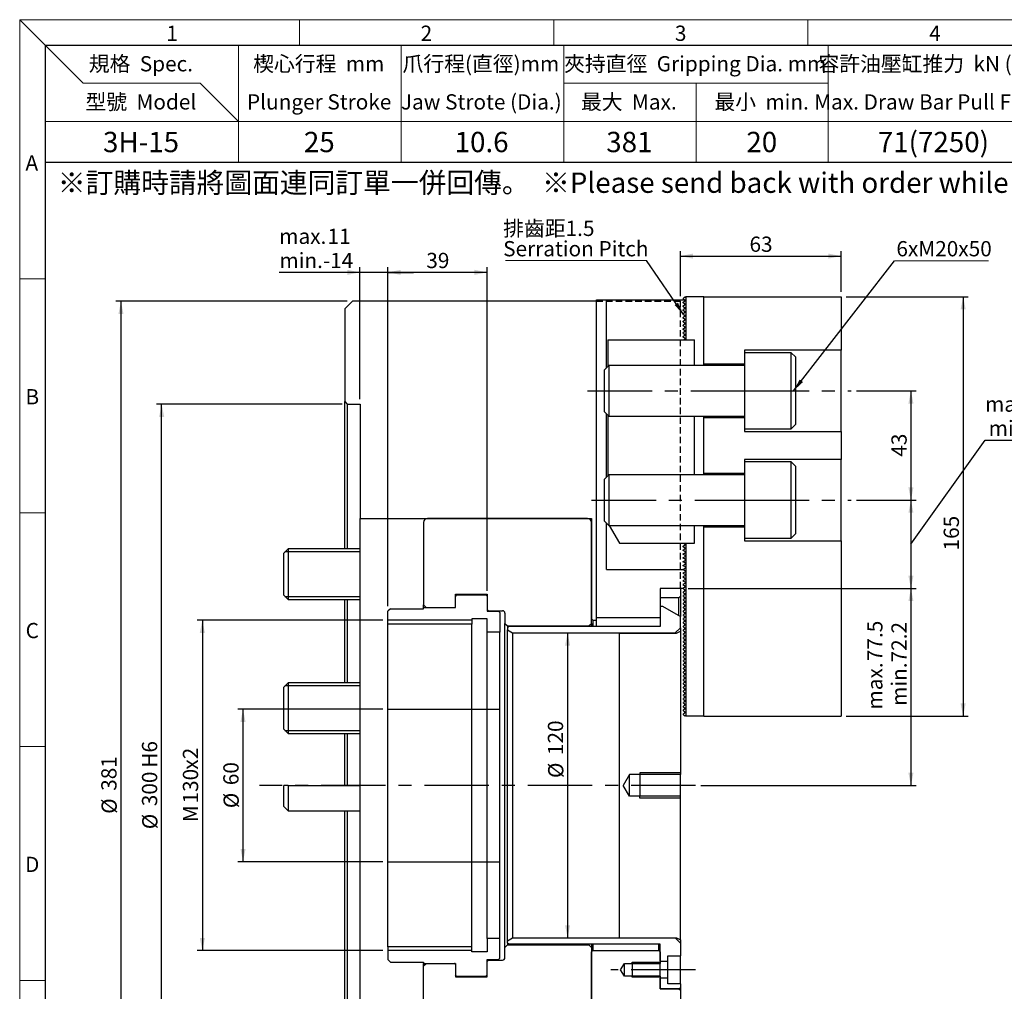
# Model space of a CAD drawing. Units: millimetres. Extents: x 8 to 830, y 10 to 584.
# Drawn here: x 10 to 397, y 202 to 584 of the extents above; entities that cross this region are included whole.
import ezdxf

# ---------------------------------------------------------------- set-up
doc = ezdxf.new("R2010")
doc.units = ezdxf.units.MM
doc.header["$LTSCALE"] = 2
doc.linetypes.add('CENTERX2', pattern=[20.32, 12.7, -2.54, 2.54, -2.54])
doc.linetypes.add('HIDDEN', pattern=[1.905, 1.27, -0.635])
for name, color, linetype in [('AM_5', 1, 'Continuous'), ('CENTER', 4, 'CENTERX2'), ('HIDDEN', 3, 'HIDDEN')]:
    doc.layers.add(name, color=color, linetype=linetype)
doc.layers.add('DRAW', color=7, linetype='Continuous', lineweight=25)
doc.styles.add('SLDTEXTSTYLE0', font='GOTHIC.TTF', dxfattribs={"width": 0.913})
doc.styles.add('SLDTEXTSTYLE1', font='GOTHIC.TTF', dxfattribs={"width": 0.913, "bigfont": 'bigfont'})
doc.styles.add('SLDTEXTSTYLE10', font='GOTHIC.TTF', dxfattribs={"width": 0.833868})
doc.styles.add('SLDTEXTSTYLE11', font='GOTHIC.TTF', dxfattribs={"width": 0.832768, "bigfont": 'bigfont'})
doc.styles.add('SLDTEXTSTYLE12', font='GOTHIC.TTF', dxfattribs={"width": 0.804105, "bigfont": 'bigfont'})
doc.styles.add('SLDTEXTSTYLE8', font='GOTHIC.TTF', dxfattribs={"width": 0.743274})
doc.styles.add('SLDTEXTSTYLE9', font='GOTHIC.TTF', dxfattribs={"width": 0.825422, "bigfont": 'bigfont'})
doc.styles.get("Standard").update_dxf_attribs({"font": 'GOTHIC.TTF'})
doc.dimstyles.new('SLDDIMSTYLE1', dxfattribs={"dimtxt": 6, "dimasz": 5, "dimexe": 0, "dimexo": 0.0625, "dimgap": 1.5, "dimtad": 1, "dimdec": 3, "dimrnd": 1e-09, "dimzin": 12, "dimdsep": 46, "dimtxsty": 'SLDTEXTSTYLE0', "dimsah": 1, "dimcen": 0.09, "dimadec": 0, "dimazin": 3, "dimtfac": 1, "dimtdec": 3, "dimtofl": 0, "dimtmove": 0, "dimatfit": 3, "dimfxl": 1, "dimfrac": 2, "dimtolj": 1, "dimtzin": 12, "dimarcsym": 0})
doc.dimstyles.new('SLDDIMSTYLE2', dxfattribs={"dimtxt": 6, "dimasz": 5, "dimexe": 0, "dimexo": 0.0625, "dimgap": 1.5, "dimtad": 1, "dimdec": 0, "dimrnd": 1e-09, "dimzin": 12, "dimdsep": 46, "dimtxsty": 'SLDTEXTSTYLE0', "dimsah": 1, "dimcen": 0.09, "dimadec": 0, "dimazin": 3, "dimtfac": 1, "dimtdec": 0, "dimtofl": 0, "dimtmove": 0, "dimatfit": 3, "dimfxl": 1, "dimfrac": 2, "dimtolj": 1, "dimtzin": 12, "dimarcsym": 0})
doc.dimstyles.new('SLDDIMSTYLE3', dxfattribs={"dimtxt": 6, "dimasz": 5, "dimexe": 0, "dimexo": 0.0625, "dimgap": 1.5, "dimtad": 1, "dimdec": 3, "dimrnd": 1e-09, "dimzin": 12, "dimdsep": 46, "dimtxsty": 'SLDTEXTSTYLE0', "dimsah": 1, "dimcen": 0.09, "dimadec": 0, "dimazin": 3, "dimtfac": 1, "dimtdec": 3, "dimtmove": 0, "dimatfit": 0, "dimfxl": 1, "dimfrac": 2, "dimtolj": 1, "dimtzin": 12, "dimarcsym": 0})
doc.dimstyles.new('SLDDIMSTYLE4', dxfattribs={"dimtxt": 0.18, "dimasz": 5, "dimexe": 0, "dimexo": 0.0625, "dimgap": 0, "dimtad": 0, "dimtih": 1, "dimtoh": 1, "dimdec": 0, "dimrnd": 1e-09, "dimzin": 0, "dimdsep": 46, "dimtxsty": 'Standard', "dimsah": 1, "dimcen": 0.09, "dimadec": 0, "dimazin": 0, "dimtfac": 5, "dimtdec": 0, "dimtofl": 0, "dimtmove": 0, "dimatfit": 3, "dimfxl": 1, "dimfrac": 2, "dimtolj": 1, "dimtzin": 0, "dimarcsym": 0})

# ---------------------------------------------------------------- blocks, each defined once
blk = doc.blocks.new('_D_3')
at = {"layer": 'AM_5', "transparency": 16777216}
for p, q in [((269.83, 475.24), (269.83, 492.99)), ((333.03, 476.99), (333.03, 492.99)), ((269.83, 490.99), (333.03, 490.99))]:
    blk.add_line(p, q, dxfattribs=at)
for points in [[(269.83, 490.99), (274.83, 489.99), (274.83, 491.99)], [(333.03, 490.99), (328.03, 491.99), (328.03, 489.99)]]:
    blk.add_solid(points, dxfattribs=at)
at = {"layer": 'AM_5', "transparency": 16777216, "insert": (297, 498.66), "char_height": 6, "attachment_point": 1, "style": 'SLDTEXTSTYLE0'}
blk.add_mtext('63', dxfattribs=at)
blk = doc.blocks.new('_D_4')
at = {"layer": 'AM_5', "transparency": 16777216}
for p, q in [((138.83, 473.24), (47.83, 473.24)), ((49.83, 473.24), (49.83, 92.24)), ((138.83, 92.24), (47.83, 92.24))]:
    blk.add_line(p, q, dxfattribs=at)
for points in [[(49.83, 473.24), (48.83, 468.24), (50.83, 468.24)], [(49.83, 92.24), (50.83, 97.24), (48.83, 97.24)]]:
    blk.add_solid(points, dxfattribs=at)
at = {"layer": 'AM_5', "transparency": 16777216, "char_height": 6, "attachment_point": 1, "rotation": 90, "style": 'SLDTEXTSTYLE0'}
for s, insert in [('381', (42.08, 280.62)), ('%%c', (42.17, 271.57))]:
    blk.add_mtext(s, dxfattribs=dict(at, insert=insert))
blk = doc.blocks.new('_D_5')
at = {"layer": 'AM_5', "transparency": 16777216}
for p, q in [((136.83, 432.74), (63.83, 432.74)), ((65.83, 132.74), (65.83, 432.74)), ((136.83, 132.74), (63.83, 132.74))]:
    blk.add_line(p, q, dxfattribs=at)
for points in [[(65.83, 432.74), (64.83, 427.74), (66.83, 427.74)], [(65.83, 132.74), (66.83, 137.74), (64.83, 137.74)]]:
    blk.add_solid(points, dxfattribs=at)
at = {"layer": 'AM_5', "transparency": 16777216, "char_height": 6, "attachment_point": 1, "rotation": 90, "style": 'SLDTEXTSTYLE0'}
for s, insert in [(' H6', (58.08, 287.86)), ('300', (58.08, 274.56)), ('%%c', (58.17, 265.51))]:
    blk.add_mtext(s, dxfattribs=dict(at, insert=insert))
blk = doc.blocks.new('_D_8')
at = {"layer": 'AM_5', "transparency": 16777216}
for p, q in [((152.83, 312.74), (95.83, 312.74)), ((97.83, 252.74), (97.83, 312.74)), ((152.83, 252.74), (95.83, 252.74))]:
    blk.add_line(p, q, dxfattribs=at)
for points in [[(97.83, 312.74), (96.83, 307.74), (98.83, 307.74)], [(97.83, 252.74), (98.83, 257.74), (96.83, 257.74)]]:
    blk.add_solid(points, dxfattribs=at)
at = {"layer": 'AM_5', "transparency": 16777216, "char_height": 6, "attachment_point": 1, "rotation": 90, "style": 'SLDTEXTSTYLE0'}
for s, insert in [('60', (90.08, 282.83)), ('%%c', (90.17, 273.79))]:
    blk.add_mtext(s, dxfattribs=dict(at, insert=insert))
blk = doc.blocks.new('_D_9')
at = {"layer": 'AM_5', "transparency": 16777216}
for p, q in [((152.83, 347.74), (79.83, 347.74)), ((81.83, 347.74), (81.83, 217.74)), ((152.83, 217.74), (79.83, 217.74))]:
    blk.add_line(p, q, dxfattribs=at)
for points in [[(81.83, 347.74), (80.83, 342.74), (82.83, 342.74)], [(81.83, 217.74), (82.83, 222.74), (80.83, 222.74)]]:
    blk.add_solid(points, dxfattribs=at)
at = {"layer": 'AM_5', "transparency": 16777216, "char_height": 6, "attachment_point": 1, "rotation": 90, "style": 'SLDTEXTSTYLE0'}
for s, insert in [('x2', (74.17, 288.93)), ('130', (74.17, 275.63)), ('M', (74.17, 268.28))]:
    blk.add_mtext(s, dxfattribs=dict(at, insert=insert))
blk = doc.blocks.new('_D_10')
at = {"layer": 'AM_5', "transparency": 16777216}
blk.add_line((225.47, 342.74), (225.47, 222.74), dxfattribs=at)
for points in [[(225.47, 342.74), (224.47, 337.74), (226.47, 337.74)], [(225.47, 222.74), (226.47, 227.74), (224.47, 227.74)]]:
    blk.add_solid(points, dxfattribs=at)
at = {"layer": 'AM_5', "transparency": 16777216, "char_height": 6, "attachment_point": 1, "rotation": 90, "style": 'SLDTEXTSTYLE0'}
for s, insert in [('120', (217.71, 294.68)), ('%%c', (217.8, 285.64))]:
    blk.add_mtext(s, dxfattribs=dict(at, insert=insert))
blk = doc.blocks.new('_D_12')
at = {"layer": 'AM_5', "transparency": 16777216}
for p, q in [((154.83, 353.24), (154.83, 486.6)), ((193.83, 484.6), (154.83, 484.6)), ((193.83, 359.24), (193.83, 486.6))]:
    blk.add_line(p, q, dxfattribs=at)
for points in [[(154.83, 484.6), (159.83, 483.6), (159.83, 485.6)], [(193.83, 484.6), (188.83, 485.6), (188.83, 483.6)]]:
    blk.add_solid(points, dxfattribs=at)
at = {"layer": 'AM_5', "transparency": 16777216, "insert": (169.9, 492.27), "char_height": 6, "attachment_point": 1, "style": 'SLDTEXTSTYLE0'}
blk.add_mtext('39', dxfattribs=at)
blk = doc.blocks.new('_D_13')
at = {"layer": 'AM_5', "transparency": 16777216}
for p, q in [((143.83, 484.6), (112.05, 484.6)), ((143.83, 434.74), (143.83, 486.6)), ((154.83, 484.6), (143.83, 484.6)), ((154.83, 353.24), (154.83, 486.6)), ((154.83, 484.6), (164.83, 484.6))]:
    blk.add_line(p, q, dxfattribs=at)
for points in [[(143.83, 484.6), (138.83, 485.6), (138.83, 483.6)], [(154.83, 484.6), (159.83, 483.6), (159.83, 485.6)]]:
    blk.add_solid(points, dxfattribs=at)
at = {"layer": 'AM_5', "transparency": 16777216, "char_height": 6, "attachment_point": 1, "style": 'SLDTEXTSTYLE0'}
for s, insert in [('max.', (112.05, 501.79)), ('11', (131.08, 501.79)), ('min.-14', (112.14, 492.27))]:
    blk.add_mtext(s, dxfattribs=dict(at, insert=insert))
blk = doc.blocks.new('_D_14')
at = {"layer": 'AM_5', "transparency": 16777216}
for p, q in [((339.03, 437.99), (362.49, 437.99)), ((360.49, 437.99), (360.49, 394.99)), ((339.03, 394.99), (362.49, 394.99))]:
    blk.add_line(p, q, dxfattribs=at)
for points in [[(360.49, 437.99), (359.49, 432.99), (361.49, 432.99)], [(360.49, 394.99), (361.49, 399.99), (359.49, 399.99)]]:
    blk.add_solid(points, dxfattribs=at)
at = {"layer": 'AM_5', "transparency": 16777216, "insert": (352.82, 412.06), "char_height": 6, "attachment_point": 1, "rotation": 90, "style": 'SLDTEXTSTYLE0'}
blk.add_mtext('43', dxfattribs=at)
blk = doc.blocks.new('_D_15')
at = {"layer": 'AM_5', "transparency": 16777216}
for p, q in [((360.49, 377.62), (389.64, 418.58)), ((389.64, 418.58), (428.61, 418.58)), ((339.03, 394.99), (362.49, 394.99)), ((360.49, 394.99), (360.49, 360.24)), ((272.83, 360.24), (362.49, 360.24))]:
    blk.add_line(p, q, dxfattribs=at)
for points in [[(360.49, 394.99), (359.49, 389.99), (361.49, 389.99)], [(360.49, 360.24), (361.49, 365.24), (359.49, 365.24)]]:
    blk.add_solid(points, dxfattribs=at)
at = {"layer": 'AM_5', "transparency": 16777216, "char_height": 6, "attachment_point": 1, "style": 'SLDTEXTSTYLE0'}
for s, insert in [('max.49.75', (389.64, 435.77)), ('min.19.75', (391.06, 426.25))]:
    blk.add_mtext(s, dxfattribs=dict(at, insert=insert))
blk = doc.blocks.new('_D_16')
at = {"layer": 'AM_5', "transparency": 16777216}
for p, q in [((272.83, 360.24), (362.49, 360.24)), ((360.49, 360.24), (360.49, 282.74)), ((277.83, 282.74), (362.49, 282.74))]:
    blk.add_line(p, q, dxfattribs=at)
for points in [[(360.49, 360.24), (359.49, 355.24), (361.49, 355.24)], [(360.49, 282.74), (361.49, 287.74), (359.49, 287.74)]]:
    blk.add_solid(points, dxfattribs=at)
at = {"layer": 'AM_5', "transparency": 16777216, "char_height": 6, "attachment_point": 1, "rotation": 90, "style": 'SLDTEXTSTYLE0'}
for s, insert in [('77.5', (343.3, 331.64)), ('min.72.2', (352.82, 314.03)), ('max.', (343.3, 312.61))]:
    blk.add_mtext(s, dxfattribs=dict(at, insert=insert))
blk = doc.blocks.new('_D_17')
at = {"layer": 'AM_5', "transparency": 16777216}
for p, q in [((335.03, 474.99), (383.03, 474.99)), ((381.03, 474.99), (381.03, 309.99)), ((335.03, 309.99), (383.03, 309.99))]:
    blk.add_line(p, q, dxfattribs=at)
for points in [[(381.03, 474.99), (380.03, 469.99), (382.03, 469.99)], [(381.03, 309.99), (382.03, 314.99), (380.03, 314.99)]]:
    blk.add_solid(points, dxfattribs=at)
at = {"layer": 'AM_5', "transparency": 16777216, "insert": (373.37, 375.19), "char_height": 6, "attachment_point": 1, "rotation": 90, "style": 'SLDTEXTSTYLE0'}
blk.add_mtext('165', dxfattribs=at)
blk = doc.blocks.new('SW_NOTE_3')
at = {"color": 0, "linetype": 'Continuous', "lineweight": 0}
blk.add_line((36.93, 0), (0, 0), dxfattribs=at)
at = {"color": 0, "linetype": 'Continuous', "lineweight": 0, "insert": (0.75, 7.71), "char_height": 6, "attachment_point": 1, "style": 'SLDTEXTSTYLE0'}
blk.add_mtext('6xM20x50', dxfattribs=at)
blk = doc.blocks.new('SW_NOTE_4')
at = {"color": 0, "linetype": 'Continuous', "lineweight": 0}
blk.add_line((-55.47, 0), (0, 0), dxfattribs=at)
at = {"color": 0, "linetype": 'Continuous', "lineweight": 0, "char_height": 6, "attachment_point": 1}
for s, insert, style in [('排齒距1.5', (-56.34, 15.68), 'SLDTEXTSTYLE1'), ('Serration Pitch', (-56.34, 7.68), 'SLDTEXTSTYLE0')]:
    blk.add_mtext(s, dxfattribs=dict(at, insert=insert, style=style))

msp = doc.modelspace()

# ---------------------------------------------------------------- linework, layer by layer
at = {"color": 7, "linetype": 'Continuous', "lineweight": 18}
for p, q in [((10, 584), (10, 22)), ((10, 584), (830, 584)), ((10, 584), (20, 574)), ((120, 584), (120, 574)), ((220, 584), (220, 574)), ((320, 584), (320, 574)), ((20, 574), (20, 528)), ((20, 574), (35, 559)), ((96, 574), (96, 528)), ((160, 574), (160, 528)), ((224, 574), (224, 528)), ((328, 574), (328, 528)), ((35, 559), (81, 559)), ((81, 559), (96, 544)), ((224, 559), (328, 559)), ((276, 559), (276, 528)), ((20, 544), (666, 544)), ((20, 482), (10, 482)), ((20, 390), (10, 390)), ((20, 298), (10, 298)), ((10, 206), (20, 206))]:
    msp.add_line(p, q, dxfattribs=at)
at = {"color": 7, "linetype": 'Continuous', "lineweight": 25}
for p, q in [((20, 574), (820, 574)), ((20, 574), (20, 22)), ((20, 528), (666, 528)), ((154.8327, 312.743), (198.8327, 312.743)), ((154.8327, 252.743), (198.8327, 252.743))]:
    msp.add_line(p, q, dxfattribs=at)
at = {"layer": 'CENTER'}
for p, q in [((233.2938, 437.993), (295.0337, 437.993)), ((295.0337, 437.993), (337.0337, 437.993)), ((234.8604, 394.993), (295.0337, 394.993)), ((295.0337, 394.993), (337.0337, 394.993)), ((275.8327, 282.743), (104.3214, 282.743)), ((143.8327, 282.743), (137.2428, 282.743)), ((275.8327, 210.243), (242.447, 210.243))]:
    msp.add_line(p, q, dxfattribs=at)
at = {"layer": 'DRAW'}
for p, q in [((140.8327, 473.243), (137.8327, 470.243)), ((236.8327, 473.243), (140.8327, 473.243)), ((236.8327, 348.743), (236.8327, 473.743)), ((236.8327, 473.743), (240.8327, 473.743)), ((236.8327, 347.743), (236.8327, 473.243)), ((240.8327, 447.092), (240.8327, 473.743)), ((240.8327, 473.743), (271.5997, 473.743)), ((270.8327, 472.743), (271.0337, 472.859)), ((271.0337, 472.6269), (270.8327, 472.743)), ((271.7356, 474.8214), (271.0337, 474.4162)), ((271.0337, 474.0698), (271.0337, 474.4162)), ((271.0337, 474.0698), (271.7356, 473.6645)), ((271.7356, 473.3214), (271.0337, 472.9162)), ((271.0337, 472.5698), (271.0337, 472.9162)), ((271.0337, 472.5698), (271.7356, 472.1645)), ((271.8327, 473.4654), (271.8327, 473.5205)), ((272.0337, 474.993), (271.8347, 474.993)), ((272.0337, 457.993), (272.0337, 474.993)), ((279.0337, 474.993), (272.0337, 474.993)), ((279.0337, 448.493), (279.0337, 474.993)), ((279.0337, 474.993), (333.0337, 474.993)), ((333.0337, 474.993), (333.0337, 453.993)), ((137.8327, 470.243), (137.8327, 433.743)), ((270.8327, 471.243), (271.0337, 471.359)), ((271.0337, 471.127), (270.8327, 471.243)), ((270.8327, 469.743), (271.0337, 469.859)), ((271.0337, 469.6269), (270.8327, 469.743)), ((271.7356, 471.8214), (271.0337, 471.4162)), ((271.0337, 471.0698), (271.0337, 471.4162)), ((271.0337, 471.0698), (271.7356, 470.6645)), ((271.7356, 470.3214), (271.0337, 469.9162)), ((271.0337, 469.5698), (271.0337, 469.9162)), ((271.0337, 469.5698), (271.7356, 469.1645)), ((271.7356, 468.8214), (271.0337, 468.4162)), ((271.8327, 471.9654), (271.8327, 472.0205)), ((271.8327, 470.4654), (271.8327, 470.5205)), ((271.8327, 468.9654), (271.8327, 469.0205)), ((270.8327, 468.243), (271.0337, 468.359)), ((271.0337, 468.1269), (270.8327, 468.243)), ((270.8327, 466.743), (271.0337, 466.859)), ((271.0337, 466.6269), (270.8327, 466.743)), ((270.8327, 465.243), (271.0337, 465.359)), ((271.0337, 465.1269), (270.8327, 465.243)), ((271.0337, 468.0698), (271.0337, 468.4162)), ((271.0337, 468.0698), (271.7356, 467.6645)), ((271.7356, 467.3214), (271.0337, 466.9162)), ((271.0337, 466.5698), (271.0337, 466.9162)), ((271.0337, 466.5698), (271.7356, 466.1645)), ((271.7356, 465.8214), (271.0337, 465.4162)), ((271.0337, 465.0698), (271.0337, 465.4162)), ((271.0337, 465.0698), (271.7356, 464.6645)), ((271.8327, 467.4654), (271.8327, 467.5205)), ((271.8327, 465.9654), (271.8327, 466.0205)), ((270.8327, 463.743), (271.0337, 463.859)), ((271.0337, 463.6269), (270.8327, 463.743)), ((270.8327, 462.243), (271.0337, 462.359)), ((271.0337, 462.1269), (270.8327, 462.243)), ((270.8327, 460.743), (271.0337, 460.859)), ((271.7356, 464.3214), (271.0337, 463.9162)), ((271.0337, 463.5698), (271.0337, 463.9162)), ((271.0337, 463.5698), (271.7356, 463.1645)), ((271.7356, 462.8214), (271.0337, 462.4162)), ((271.0337, 462.0698), (271.0337, 462.4162)), ((271.0337, 462.0698), (271.7356, 461.6645)), ((271.7356, 461.3214), (271.0337, 460.9162)), ((271.0337, 460.5698), (271.0337, 460.9162)), ((271.8327, 464.4654), (271.8327, 464.5205)), ((271.8327, 462.9654), (271.8327, 463.0205)), ((271.8327, 461.4654), (271.8327, 461.5205)), ((241.3327, 457.993), (241.3327, 447.592)), ((241.3327, 457.993), (275.3327, 457.993)), ((271.0337, 460.6269), (270.8327, 460.743)), ((270.8327, 459.243), (271.0337, 459.359)), ((271.0337, 459.1269), (270.8327, 459.243)), ((271.0337, 460.5698), (271.7356, 460.1645)), ((271.7356, 459.8214), (271.0337, 459.4162)), ((271.0337, 459.0698), (271.0337, 459.4162)), ((271.0337, 459.0698), (271.7356, 458.6645)), ((271.7356, 458.3214), (271.1667, 457.993)), ((271.8327, 459.9654), (271.8327, 460.0205)), ((271.8327, 458.4654), (271.8327, 458.5205)), ((275.3327, 447.993), (275.3327, 457.993)), ((333.0337, 453.993), (295.0337, 453.993)), ((295.0337, 453.993), (295.0337, 452.993)), ((333.0337, 421.993), (333.0337, 453.993)), ((313.3337, 452.993), (295.0337, 452.993)), ((295.0337, 452.993), (295.0337, 437.993)), ((315.0337, 451.293), (313.3337, 452.993)), ((313.3337, 422.993), (313.3337, 452.993)), ((315.0337, 451.293), (315.0337, 424.693)), ((241.7337, 447.993), (240.0337, 446.293)), ((240.0337, 437.993), (240.0337, 446.293)), ((275.3327, 447.993), (241.3327, 447.993)), ((295.0337, 447.993), (241.7337, 447.993)), ((241.7337, 447.993), (241.7337, 437.993)), ((275.3327, 447.993), (241.7337, 447.993)), ((241.7337, 447.993), (241.7337, 447.8912)), ((295.0337, 448.493), (279.0337, 448.493)), ((279.0337, 447.993), (279.0337, 448.493)), ((240.0337, 429.693), (240.0337, 437.993)), ((241.7337, 437.993), (241.7337, 427.993)), ((295.0337, 437.993), (295.0337, 422.993)), ((137.8327, 433.743), (138.8327, 432.743)), ((137.8327, 375.828), (137.8327, 433.743)), ((138.8327, 432.743), (138.8327, 375.828)), ((138.8327, 432.743), (143.8327, 432.743)), ((143.8327, 432.743), (143.8327, 387.743)), ((240.0337, 429.693), (241.7337, 427.993)), ((240.8327, 404.092), (240.8327, 428.8939)), ((241.3327, 428.3939), (241.3327, 404.592)), ((241.3327, 427.993), (275.3327, 427.993)), ((241.7337, 427.993), (295.0337, 427.993)), ((241.7337, 427.993), (275.3327, 427.993)), ((275.3327, 404.993), (275.3327, 427.993)), ((279.0337, 427.493), (279.0337, 427.993)), ((279.0337, 405.493), (279.0337, 427.493)), ((279.0337, 427.493), (295.0337, 427.493)), ((295.0337, 422.993), (313.3337, 422.993)), ((295.0337, 422.993), (295.0337, 421.993)), ((313.3337, 422.993), (315.0337, 424.693)), ((295.0337, 421.993), (333.0337, 421.993)), ((333.0337, 421.993), (333.0337, 410.993)), ((333.0337, 410.993), (295.0337, 410.993)), ((295.0337, 410.993), (295.0337, 409.993)), ((333.0337, 378.993), (333.0337, 410.993)), ((313.3337, 409.993), (295.0337, 409.993)), ((295.0337, 409.993), (295.0337, 394.993)), ((315.0337, 408.293), (313.3337, 409.993)), ((313.3337, 379.993), (313.3337, 409.993)), ((315.0337, 408.293), (315.0337, 381.693)), ((241.7337, 404.993), (240.0337, 403.293)), ((240.0337, 394.993), (240.0337, 403.293)), ((275.3327, 404.993), (241.3327, 404.993)), ((295.0337, 404.993), (241.7337, 404.993)), ((241.7337, 404.993), (241.7337, 394.993)), ((275.3327, 404.993), (241.7337, 404.993)), ((241.7337, 404.993), (241.7337, 404.8912)), ((295.0337, 405.493), (279.0337, 405.493)), ((279.0337, 404.993), (279.0337, 405.493)), ((240.0337, 386.693), (240.0337, 394.993)), ((241.7337, 394.993), (241.7337, 384.993)), ((295.0337, 394.993), (295.0337, 379.993)), ((143.8327, 387.743), (234.8327, 387.743)), ((143.8327, 177.743), (143.8327, 387.743)), ((233.3327, 387.743), (170.3327, 387.743)), ((234.8327, 387.743), (234.8327, 348.243)), ((168.8327, 386.243), (168.8327, 353.743)), ((234.8327, 346.493), (234.8327, 386.243)), ((240.0337, 386.693), (241.7337, 384.993)), ((240.8327, 367.743), (240.8327, 385.8939)), ((241.7337, 384.993), (295.0337, 384.993)), ((241.7337, 384.993), (275.3327, 384.993)), ((241.7913, 384.993), (245.8327, 377.993)), ((241.7913, 384.993), (275.3327, 384.993)), ((275.3327, 377.993), (275.3327, 384.993)), ((279.0337, 384.493), (279.0337, 384.993)), ((279.0337, 384.493), (295.0337, 384.493)), ((279.0337, 309.993), (279.0337, 384.493)), ((295.0337, 379.993), (313.3337, 379.993)), ((295.0337, 379.993), (295.0337, 378.993)), ((313.3337, 379.993), (315.0337, 381.693)), ((115.5327, 375.828), (113.8327, 374.128)), ((143.8327, 375.828), (115.5327, 375.828)), ((115.5327, 375.828), (115.5327, 365.828)), ((245.8327, 377.993), (275.3327, 377.993)), ((270.8327, 376.743), (271.0337, 376.859)), ((271.0337, 376.6269), (270.8327, 376.743)), ((271.7356, 377.3214), (271.0337, 376.9162)), ((271.0337, 376.5698), (271.0337, 376.9162)), ((271.0337, 376.5698), (271.7356, 376.1645)), ((271.1667, 377.993), (271.7356, 377.6645)), ((271.7356, 375.8214), (271.2778, 375.5571)), ((271.8327, 377.3203), (271.8327, 377.6656)), ((271.8327, 375.8203), (271.8327, 376.1656)), ((272.0337, 309.993), (272.0337, 377.993)), ((295.0337, 378.993), (333.0337, 378.993)), ((333.0337, 378.993), (333.0337, 309.993)), ((113.8327, 365.828), (113.8327, 374.128)), ((143.8327, 374.578), (114.2827, 374.578)), ((270.8327, 375.243), (271.2972, 375.5112)), ((271.0337, 375.1269), (271.0337, 375.359)), ((271.0337, 373.6269), (271.0337, 373.859)), ((271.0337, 372.1269), (271.0337, 372.359)), ((271.6763, 374.6987), (271.7356, 374.6645)), ((271.8327, 374.3203), (271.8327, 374.6656)), ((271.8327, 372.8203), (271.8327, 373.1656)), ((271.0337, 370.6269), (271.0337, 370.859)), ((271.0337, 369.1269), (271.0337, 369.359)), ((271.0337, 367.6269), (271.0337, 367.859)), ((271.8327, 371.3203), (271.8327, 371.6656)), ((271.8327, 369.8203), (271.8327, 370.1656)), ((271.8327, 368.3203), (271.8327, 368.6656)), ((113.8327, 357.528), (113.8327, 365.828)), ((115.5327, 365.828), (115.5327, 355.828)), ((240.8327, 367.743), (270.8327, 367.743)), ((270.8327, 367.743), (271.8327, 367.1656)), ((271.8327, 366.8203), (270.8327, 366.243)), ((270.8327, 366.243), (271.8327, 365.6656)), ((271.8327, 365.3203), (270.8327, 364.743)), ((270.8327, 364.743), (271.8327, 364.1656)), ((271.0337, 366.1269), (271.0337, 366.359)), ((271.0337, 364.6269), (271.0337, 364.859)), ((271.8327, 367.1656), (271.8327, 366.8203)), ((271.8327, 365.6656), (271.8327, 365.3203)), ((271.8327, 364.1656), (271.8327, 363.8203)), ((261.8327, 360.243), (261.8327, 348.743)), ((270.8327, 360.243), (261.8327, 360.243)), ((269.8327, 360.243), (269.8327, 357.143)), ((271.8327, 363.8203), (270.8327, 363.243)), ((270.8327, 363.243), (271.8327, 362.6656)), ((271.8327, 362.3203), (270.8327, 361.743)), ((270.8327, 361.743), (271.8327, 361.1656)), ((271.8327, 360.8203), (270.8327, 360.243)), ((271.0337, 363.1269), (271.0337, 363.359)), ((271.0337, 361.6269), (271.0337, 361.859)), ((271.0337, 360.0698), (271.0337, 360.359)), ((271.8327, 362.6656), (271.8327, 362.3203)), ((271.8327, 361.1656), (271.8327, 360.8203)), ((113.8327, 357.528), (115.5327, 355.828)), ((114.2827, 357.078), (143.8327, 357.078)), ((181.3327, 357.993), (193.8327, 357.993)), ((181.3327, 352.743), (181.3327, 357.993)), ((181.8327, 357.743), (181.3327, 357.243)), ((181.3327, 353.143), (181.3327, 357.243)), ((181.8327, 357.743), (193.3327, 357.743)), ((193.8327, 357.243), (193.3327, 357.743)), ((193.8327, 357.993), (193.8327, 351.993)), ((193.8327, 357.243), (193.8327, 351.243)), ((269.2327, 356.4925), (261.8327, 356.4925)), ((269.2327, 349.5479), (269.2327, 356.4925)), ((269.8327, 357.143), (269.8327, 349.2015)), ((271.0337, 360.0698), (271.7356, 359.6645)), ((271.7356, 359.3214), (271.0337, 358.9162)), ((271.0337, 358.5698), (271.0337, 358.9162)), ((271.0337, 358.5698), (271.7356, 358.1645)), ((271.7356, 357.8214), (271.0337, 357.4162)), ((271.0337, 357.0698), (271.0337, 357.4162)), ((271.0337, 357.0698), (271.7356, 356.6645)), ((271.7356, 356.3214), (271.0337, 355.9162)), ((115.5327, 355.828), (143.8327, 355.828)), ((137.8327, 323.1542), (137.8327, 355.828)), ((138.8327, 355.828), (138.8327, 323.1542)), ((168.8327, 353.743), (169.8327, 352.743)), ((168.8327, 352.743), (168.8327, 353.743)), ((168.8327, 352.743), (180.9327, 352.743)), ((168.8327, 352.243), (168.8327, 352.743)), ((169.8327, 352.743), (181.3327, 352.743)), ((261.8327, 353.243), (261.8327, 345.243)), ((261.8327, 353.243), (262.8327, 353.243)), ((262.8327, 353.243), (269.8327, 349.2015)), ((271.0337, 355.5698), (271.0337, 355.9162)), ((271.0337, 355.5698), (271.7356, 355.1645)), ((271.7356, 354.8214), (271.0337, 354.4162)), ((271.0337, 354.0698), (271.0337, 354.4162)), ((271.0337, 354.0698), (271.7356, 353.6645)), ((271.7356, 353.3214), (271.0337, 352.9162)), ((271.0337, 352.5698), (271.0337, 352.9162)), ((271.0337, 352.5698), (271.7356, 352.1645)), ((155.8327, 352.243), (154.8327, 351.243)), ((154.8327, 346.243), (154.8327, 351.243)), ((155.8327, 352.243), (168.8327, 352.243)), ((193.8327, 351.993), (194.3327, 351.493)), ((193.8327, 351.243), (198.3327, 351.243)), ((194.3327, 351.493), (194.3327, 351.243)), ((194.3327, 351.493), (199.8327, 351.493)), ((198.8327, 350.743), (198.3327, 351.243)), ((198.8327, 350.743), (198.8327, 342.993)), ((200.8327, 350.493), (200.8327, 346.493)), ((236.8327, 348.743), (261.8327, 348.743)), ((269.8327, 344.743), (269.8327, 349.2015)), ((271.7356, 351.8214), (271.0337, 351.4162)), ((271.0337, 351.0698), (271.0337, 351.4162)), ((271.0337, 351.0698), (271.7356, 350.6645)), ((271.7356, 350.3214), (271.0337, 349.9162)), ((271.0337, 349.5698), (271.0337, 349.9162)), ((271.0337, 349.5698), (271.7356, 349.1645)), ((271.7356, 348.8214), (271.0337, 348.4162)), ((187.8327, 347.743), (154.8327, 347.743)), ((187.8327, 346.243), (154.8327, 346.243)), ((154.8327, 219.243), (154.8327, 346.243)), ((193.8327, 348.243), (187.8327, 348.243)), ((187.8327, 348.243), (187.8327, 346.243)), ((187.8327, 219.243), (187.8327, 346.243)), ((193.8327, 342.993), (193.8327, 348.243)), ((200.8327, 346.493), (201.8327, 345.493)), ((200.8327, 218.993), (200.8327, 346.493)), ((201.8327, 345.493), (233.8327, 345.493)), ((201.8327, 345.493), (201.8327, 344.743)), ((202.3327, 345.243), (201.8327, 344.743)), ((201.8327, 344.743), (201.8327, 343.8977)), ((261.8327, 345.243), (202.3327, 345.243)), ((233.8327, 345.493), (234.8327, 346.493)), ((233.8327, 345.243), (233.8327, 345.493)), ((234.8327, 348.243), (235.3327, 347.743)), ((234.8327, 346.493), (234.8327, 345.243)), ((235.3327, 347.743), (235.3327, 345.243)), ((235.3327, 347.743), (236.8327, 347.743)), ((236.8327, 345.243), (236.8327, 347.743)), ((267.8327, 342.743), (269.8327, 344.743)), ((269.8327, 344.743), (269.8327, 343.493)), ((271.0337, 348.0698), (271.0337, 348.4162)), ((271.0337, 348.0698), (271.7356, 347.6645)), ((271.7356, 347.3214), (271.0337, 346.9162)), ((271.0337, 346.5698), (271.0337, 346.9162)), ((271.0337, 346.5698), (271.7356, 346.1645)), ((271.7356, 345.8214), (271.0337, 345.4162)), ((271.0337, 345.0698), (271.0337, 345.4162)), ((271.0337, 345.0698), (271.7356, 344.6645)), ((198.8327, 342.993), (193.8327, 342.993)), ((193.8327, 222.493), (193.8327, 342.993)), ((198.8327, 222.493), (198.8327, 342.993)), ((201.8327, 343.8977), (203.8327, 342.743)), ((201.8327, 221.5883), (201.8327, 343.8977)), ((203.8327, 342.743), (267.8327, 342.743)), ((203.8327, 342.743), (203.8327, 222.743)), ((245.8327, 342.643), (268.3605, 342.643)), ((245.8327, 222.843), (245.8327, 342.643)), ((267.8327, 342.643), (267.8327, 342.743)), ((268.3605, 342.643), (269.8327, 343.493)), ((269.8327, 343.493), (269.8327, 286.993)), ((271.7356, 344.3214), (271.0337, 343.9162)), ((271.0337, 343.5698), (271.0337, 343.9162)), ((271.0337, 343.5698), (271.7356, 343.1645)), ((271.7356, 342.8214), (271.0337, 342.4162)), ((271.0337, 342.0698), (271.0337, 342.4162)), ((271.0337, 342.0698), (271.7356, 341.6645)), ((271.7356, 341.3214), (271.0337, 340.9162)), ((271.0337, 340.5698), (271.0337, 340.9162)), ((271.0337, 340.5698), (271.7356, 340.1645)), ((271.7356, 339.8214), (271.0337, 339.4162)), ((271.0337, 339.0698), (271.0337, 339.4162)), ((271.0337, 339.0698), (271.7356, 338.6645)), ((271.7356, 338.3214), (271.0337, 337.9162)), ((271.0337, 337.5698), (271.0337, 337.9162)), ((271.0337, 337.5698), (271.7356, 337.1645)), ((271.7356, 336.8214), (271.0337, 336.4162)), ((271.0337, 336.0698), (271.0337, 336.4162)), ((271.0337, 336.0698), (271.7356, 335.6645)), ((271.7356, 335.3214), (271.0337, 334.9162)), ((271.0337, 334.5698), (271.0337, 334.9162)), ((271.0337, 334.5698), (271.7356, 334.1645)), ((271.7356, 333.8214), (271.0337, 333.4162)), ((271.0337, 333.0698), (271.0337, 333.4162)), ((271.0337, 333.0698), (271.7356, 332.6645)), ((271.7356, 332.3214), (271.0337, 331.9162)), ((271.0337, 331.5698), (271.0337, 331.9162)), ((271.0337, 331.5698), (271.7356, 331.1645)), ((271.7356, 330.8214), (271.0337, 330.4162)), ((271.0337, 330.0698), (271.0337, 330.4162)), ((271.0337, 330.0698), (271.7356, 329.6645)), ((271.7356, 329.3214), (271.0337, 328.9162)), ((271.0337, 328.5698), (271.0337, 328.9162)), ((271.0337, 328.5698), (271.7356, 328.1645)), ((271.7356, 327.8214), (271.0337, 327.4162)), ((271.0337, 327.0698), (271.0337, 327.4162)), ((271.0337, 327.0698), (271.7356, 326.6645)), ((271.7356, 326.3214), (271.0337, 325.9162)), ((271.0337, 325.5698), (271.0337, 325.9162)), ((271.0337, 325.5698), (271.7356, 325.1645)), ((115.5327, 323.1542), (113.8327, 321.4542)), ((113.8327, 313.1542), (113.8327, 321.4542)), ((143.8327, 321.9042), (114.2827, 321.9042)), ((143.8327, 323.1542), (115.5327, 323.1542)), ((115.5327, 323.1542), (115.5327, 313.1542)), ((271.7356, 324.8214), (271.0337, 324.4162)), ((271.0337, 324.0698), (271.0337, 324.4162)), ((271.0337, 324.0698), (271.7356, 323.6645)), ((271.7356, 323.3214), (271.0337, 322.9162)), ((271.0337, 322.5698), (271.0337, 322.9162)), ((271.0337, 322.5698), (271.7356, 322.1645)), ((271.7356, 321.8214), (271.0337, 321.4162)), ((271.0337, 321.0698), (271.0337, 321.4162)), ((271.0337, 321.0698), (271.7356, 320.6645)), ((271.7356, 320.3214), (271.0337, 319.9162)), ((271.0337, 319.5698), (271.0337, 319.9162)), ((271.0337, 319.5698), (271.7356, 319.1645)), ((271.7356, 318.8214), (271.0337, 318.4162)), ((271.0337, 318.0698), (271.0337, 318.4162)), ((271.0337, 318.0698), (271.7356, 317.6645)), ((271.7356, 317.3214), (271.0337, 316.9162)), ((271.0337, 316.5698), (271.0337, 316.9162)), ((271.0337, 316.5698), (271.7356, 316.1645)), ((271.7356, 315.8214), (271.0337, 315.4162)), ((271.0337, 315.0698), (271.0337, 315.4162)), ((271.0337, 315.0698), (271.7356, 314.6645)), ((271.7356, 314.3214), (271.0337, 313.9162)), ((271.0337, 313.5698), (271.0337, 313.9162)), ((113.8327, 304.8542), (113.8327, 313.1542)), ((115.5327, 313.1542), (115.5327, 303.1542)), ((271.0337, 313.5698), (271.7356, 313.1645)), ((271.7356, 312.8214), (271.0337, 312.4162)), ((271.0337, 312.0698), (271.0337, 312.4162)), ((271.0337, 312.0698), (271.7356, 311.6645)), ((271.7356, 311.3214), (271.0337, 310.9162)), ((271.0337, 310.5698), (271.0337, 310.9162)), ((271.0337, 310.5698), (271.7356, 310.1645)), ((272.0337, 309.993), (271.8347, 309.993)), ((279.0337, 309.993), (272.0337, 309.993)), ((279.0337, 309.993), (333.0337, 309.993)), ((113.8327, 304.8542), (115.5327, 303.1542)), ((114.2827, 304.4042), (143.8327, 304.4042)), ((115.5327, 303.1542), (143.8327, 303.1542)), ((137.8327, 282.743), (137.8327, 303.1542)), ((138.8327, 303.1542), (138.8327, 282.743)), ((249.8327, 286.993), (247.2791, 282.743)), ((269.8327, 286.993), (249.8327, 286.993)), ((249.8327, 278.493), (249.8327, 286.993)), ((269.8327, 287.743), (253.8327, 287.743)), ((253.8327, 287.743), (253.8327, 286.993)), ((269.8327, 278.493), (269.8327, 286.993)), ((113.8327, 274.443), (113.8327, 282.743)), ((115.5327, 282.743), (113.8327, 282.743)), ((115.5327, 282.743), (115.5327, 272.743)), ((115.5327, 282.743), (143.8327, 282.743)), ((249.8327, 278.493), (247.2791, 282.743)), ((269.8327, 278.493), (249.8327, 278.493)), ((253.8327, 277.743), (253.8327, 278.493)), ((269.8327, 277.743), (253.8327, 277.743)), ((269.8327, 221.993), (269.8327, 278.493)), ((113.8327, 274.443), (115.5327, 272.743)), ((115.5327, 272.743), (143.8327, 272.743)), ((137.8327, 175.243), (137.8327, 272.743)), ((138.8327, 272.743), (138.8327, 175.243)), ((198.8327, 222.493), (193.8327, 222.493)), ((193.8327, 222.493), (193.8327, 217.243)), ((198.8327, 214.743), (198.8327, 222.493)), ((201.8327, 221.5883), (203.8327, 222.743)), ((201.8327, 220.743), (201.8327, 221.5883)), ((202.3327, 220.243), (201.8327, 220.743)), ((201.8327, 220.743), (201.8327, 219.993)), ((203.8327, 222.743), (267.8327, 222.743)), ((245.8327, 222.843), (268.3605, 222.843)), ((267.8327, 222.743), (267.8327, 222.843)), ((267.8327, 222.743), (269.8327, 220.743)), ((268.3605, 222.843), (269.8327, 221.993)), ((269.8327, 221.993), (269.8327, 220.743)), ((269.8327, 220.743), (269.8327, 215.743)), ((187.8327, 219.243), (154.8327, 219.243)), ((154.8327, 219.243), (154.8327, 214.243)), ((187.8327, 217.743), (154.8327, 217.743)), ((187.8327, 217.243), (187.8327, 219.243)), ((193.8327, 217.243), (187.8327, 217.243)), ((200.8327, 218.993), (201.8327, 219.993)), ((200.8327, 214.993), (200.8327, 218.993)), ((201.8327, 219.993), (233.8327, 219.993)), ((261.8327, 220.243), (202.3327, 220.243)), ((233.8327, 219.993), (233.8327, 220.243)), ((233.8327, 219.993), (234.8327, 218.993)), ((234.8327, 220.243), (234.8327, 218.993)), ((234.8327, 218.993), (234.8327, 179.243)), ((234.8327, 217.243), (235.3327, 217.743)), ((234.8327, 177.743), (234.8327, 217.243)), ((235.3327, 220.243), (235.3327, 217.743)), ((235.3327, 217.743), (261.3327, 217.743)), ((261.3327, 217.743), (261.3327, 220.243)), ((261.3327, 217.743), (261.8327, 217.243)), ((261.8327, 220.0228), (261.5588, 220.243)), ((261.8327, 213.543), (261.8327, 220.243)), ((261.8327, 217.243), (261.8327, 212.743)), ((155.8327, 213.243), (154.8327, 214.243)), ((155.8327, 213.243), (168.8327, 213.243)), ((168.8327, 213.243), (168.8327, 212.743)), ((193.8327, 214.243), (198.3327, 214.243)), ((193.8327, 208.243), (193.8327, 214.243)), ((193.8327, 213.493), (194.3327, 213.993)), ((193.8327, 207.493), (193.8327, 213.493)), ((194.3327, 214.243), (194.3327, 213.993)), ((194.3327, 213.993), (199.8327, 213.993)), ((198.8327, 214.743), (198.3327, 214.243)), ((250.8327, 213.243), (261.8327, 213.243)), ((250.8327, 212.743), (250.8327, 213.243)), ((261.8327, 213.543), (264.8327, 213.543)), ((264.8327, 215.743), (269.8327, 215.743)), ((264.8327, 213.543), (264.8327, 215.743)), ((264.8327, 206.943), (264.8327, 213.543)), ((269.8327, 204.743), (269.8327, 215.743)), ((168.8327, 212.743), (180.9327, 212.743)), ((168.8327, 211.743), (169.8327, 212.743)), ((168.8327, 211.743), (168.8327, 212.743)), ((168.8327, 179.243), (168.8327, 211.743)), ((169.8327, 212.743), (181.3327, 212.743)), ((181.3327, 212.743), (181.3327, 207.493)), ((181.3327, 212.343), (181.3327, 208.243)), ((246.3306, 210.243), (247.8327, 212.743)), ((247.8327, 207.743), (246.3306, 210.243)), ((247.8327, 207.743), (247.8327, 212.743)), ((247.8327, 212.743), (261.8327, 212.743)), ((261.8327, 207.743), (261.8327, 212.743)), ((181.8327, 207.743), (181.3327, 208.243)), ((181.3327, 207.493), (193.8327, 207.493)), ((181.8327, 207.743), (193.3327, 207.743)), ((193.8327, 208.243), (193.3327, 207.743)), ((261.8327, 207.743), (247.8327, 207.743)), ((250.8327, 207.243), (250.8327, 207.743)), ((261.8327, 207.243), (250.8327, 207.243)), ((261.8327, 207.743), (261.8327, 202.743)), ((264.8327, 206.943), (261.8327, 206.943)), ((261.8327, 202.743), (261.8327, 206.943)), ((264.8327, 204.743), (264.8327, 206.943)), ((269.3327, 202.743), (261.8327, 202.743)), ((261.8327, 202.743), (269.2327, 202.743)), ((269.8327, 204.743), (264.8327, 204.743)), ((269.2327, 202.743), (269.8327, 202.143)), ((269.8327, 203.243), (269.3327, 202.743)), ((269.8327, 204.743), (269.8327, 203.243)), ((269.8327, 203.243), (269.8327, 202.143)), ((269.8327, 202.143), (269.8327, 181.243))]:
    msp.add_line(p, q, dxfattribs=at)
at = {"layer": 'DRAW', "flags": 128}
for points in [[(241.7337, 447.8912), (241.7337, 447.443), (241.7337, 446.6532), (241.7337, 445.5505), (241.7337, 444.1746), (241.7337, 442.5752), (241.7337, 440.8103), (241.7337, 438.9435), (241.7337, 437.0424), (241.7337, 435.1756), (241.7337, 433.4107), (241.7337, 431.8114), (241.7337, 430.4355), (241.7337, 429.3327), (241.7337, 428.543), (241.7337, 428.0948), (241.7337, 427.993)], [(241.7337, 404.8912), (241.7337, 404.443), (241.7337, 403.6532), (241.7337, 402.5505), (241.7337, 401.1746), (241.7337, 399.5752), (241.7337, 397.8103), (241.7337, 395.9435), (241.7337, 394.0424), (241.7337, 392.1756), (241.7337, 390.4107), (241.7337, 388.8114), (241.7337, 387.4355), (241.7337, 386.3327), (241.7337, 385.543), (241.7337, 385.0948), (241.7337, 384.993)], [(271.8327, 374.6656), (271.3358, 374.9525), (270.8327, 375.243)], [(270.8327, 373.743), (271.1626, 373.9334), (271.496, 374.1259), (271.8327, 374.3203)], [(271.8327, 373.1656), (271.5034, 373.3558), (271.17, 373.5482), (270.8327, 373.743)], [(270.8327, 372.243), (271.1609, 372.4324), (271.4943, 372.6249), (271.8327, 372.8203)], [(271.8327, 371.6656), (271.5055, 371.8545), (271.1722, 372.047), (270.8327, 372.243)], [(270.8327, 370.743), (271.1577, 370.9306), (271.4911, 371.1231), (271.8327, 371.3203)], [(271.8327, 370.1656), (271.5099, 370.352), (271.1765, 370.5445), (270.8327, 370.743)], [(270.8327, 369.243), (271.1493, 369.4258), (271.4827, 369.6183), (271.8327, 369.8203)], [(271.8327, 368.6656), (271.525, 368.8433), (271.1915, 369.0358), (270.8327, 369.243)], [(270.8327, 367.743), (270.9446, 367.8076), (271.279, 368.0007), (271.8327, 368.3203)], [(253.8326, 286.993), (253.8327, 286.9113), (253.8327, 286.6695), (253.8327, 286.2767), (253.8327, 285.7482), (253.8327, 285.1041), (253.8327, 284.3694), (253.8327, 283.5721), (253.8327, 282.743)], [(253.8326, 282.743), (253.8327, 281.9138), (253.8327, 281.1166), (253.8327, 280.3818), (253.8327, 279.7378), (253.8327, 279.2092), (253.8327, 278.8165), (253.8327, 278.5746), (253.8327, 278.493)], [(250.8326, 212.743), (250.8327, 212.5527), (250.8327, 212.0107), (250.8327, 211.1997), (250.8327, 210.243), (250.8327, 209.2863), (250.8327, 208.4752), (250.8327, 207.9333), (250.8327, 207.743)]]:
    msp.add_lwpolyline(points, dxfattribs=at)
at = {"layer": 'DRAW'}
for centre, radius, start, end in [((271.6366, 474.993), 0.1981, 300, 0), ((271.6366, 473.493), 0.1981, 300, 60), ((271.6366, 471.993), 0.1981, 300, 60), ((271.6366, 470.493), 0.1981, 300, 60), ((271.6366, 468.993), 0.1981, 300, 60), ((271.6366, 467.493), 0.1981, 300, 60), ((271.6366, 465.993), 0.1981, 300, 60), ((271.6366, 464.493), 0.1981, 300, 60), ((271.6366, 462.993), 0.1981, 300, 60), ((271.6366, 461.493), 0.1981, 300, 60), ((271.6366, 459.993), 0.1981, 300, 60), ((271.6366, 458.493), 0.1981, 300, 60), ((170.3327, 386.243), 1.5, 90, 180), ((233.3327, 386.243), 1.5, 0, 90), ((271.6366, 377.493), 0.1981, 300, 60), ((271.6366, 375.993), 0.1981, 300, 60), ((271.6366, 374.493), 0.1981, 300, 60), ((271.6366, 359.493), 0.1981, 300, 60), ((271.6366, 357.993), 0.1981, 300, 60), ((271.6366, 356.493), 0.1981, 300, 60), ((180.9327, 353.143), 0.4, 270, 0), ((271.6366, 354.993), 0.1981, 300, 60), ((271.6366, 353.493), 0.1981, 300, 60), ((199.8327, 350.493), 1, 0, 90), ((271.6366, 351.993), 0.1981, 300, 60), ((271.6366, 350.493), 0.1981, 300, 60), ((271.6366, 348.993), 0.1981, 300, 60), ((271.6366, 347.493), 0.1981, 300, 60), ((271.6366, 345.993), 0.1981, 300, 60), ((271.6366, 344.493), 0.1981, 300, 60), ((271.6366, 342.993), 0.1981, 300, 60), ((271.6366, 341.493), 0.1981, 300, 60), ((271.6366, 339.993), 0.1981, 300, 60), ((271.6366, 338.493), 0.1981, 300, 60), ((271.6366, 336.993), 0.1981, 300, 60), ((271.6366, 335.493), 0.1981, 300, 60), ((271.6366, 333.993), 0.1981, 300, 60), ((271.6366, 332.493), 0.1981, 300, 60), ((271.6366, 330.993), 0.1981, 300, 60), ((271.6366, 329.493), 0.1981, 300, 60), ((271.6366, 327.993), 0.1981, 300, 60), ((271.6366, 326.493), 0.1981, 300, 60), ((271.6366, 324.993), 0.1981, 300, 60), ((271.6366, 323.493), 0.1981, 300, 60), ((271.6366, 321.993), 0.1981, 300, 60), ((271.6366, 320.493), 0.1981, 300, 60), ((271.6366, 318.993), 0.1981, 300, 60), ((271.6366, 317.493), 0.1981, 300, 60), ((271.6366, 315.993), 0.1981, 300, 60), ((271.6366, 314.493), 0.1981, 300, 60), ((271.6366, 312.993), 0.1981, 300, 60), ((271.6366, 311.493), 0.1981, 300, 60), ((271.6366, 309.993), 0.1981, 0, 60), ((199.8327, 214.993), 1, 270, 0), ((180.9327, 212.343), 0.4, 0, 90)]:
    msp.add_arc(centre, radius, start, end, dxfattribs=at)
msp.add_open_spline([(269.8327, 357.143), (269.6327, 356.9262), (269.4327, 356.7094), (269.2327, 356.4925)], degree=3, dxfattribs=at)
at = {"layer": 'HIDDEN'}
for p in [(236.8327, 473.243), (269.8327, 360.243)]:
    msp.add_line(p, (269.8327, 473.243), dxfattribs=at)

# ---------------------------------------------------------------- block references
at = {"color": 7, "linetype": 'Continuous', "lineweight": 0}
for name, p in [('SW_NOTE_4', (256.4677, 489.2209)), ('SW_NOTE_3', (354.0201, 489.1888))]:
    msp.add_blockref(name, p, dxfattribs=at)

# ---------------------------------------------------------------- texts
for s, insert, char_height, attachment_point, style in [('1', (69.9396, 581.6641), 6, 2, 'SLDTEXTSTYLE0'), ('2', (169.9396, 581.6641), 6, 2, 'SLDTEXTSTYLE0'), ('3', (269.9396, 581.6641), 6, 2, 'SLDTEXTSTYLE0'), ('4', (369.9396, 581.6641), 6, 2, 'SLDTEXTSTYLE0'), ('規格  Spec.', (57.6729, 569.6641), 6, 2, 'SLDTEXTSTYLE1'), ('楔心行程  mm', (127.5958, 569.6641), 6, 2, 'SLDTEXTSTYLE1'), ('爪行程(直徑)mm', (191.3625, 569.6641), 6, 2, 'SLDTEXTSTYLE1'), ('夾持直徑  Gripping Dia. mm', (275.6388, 569.6641), 6, 2, 'SLDTEXTSTYLE9'), ('容許油壓缸推力  kN (kgf)', (369.3916, 569.6641), 6, 2, 'SLDTEXTSTYLE12'), ('型號  Model', (57.6583, 554.6641), 6, 2, 'SLDTEXTSTYLE1'), ('Plunger Stroke', (127.7667, 554.6641), 6, 2, 'SLDTEXTSTYLE0'), ('Jaw Strote (Dia.)', (191.5319, 554.6641), 6, 2, 'SLDTEXTSTYLE10'), ('最大  Max.', (249.5646, 554.6641), 6, 2, 'SLDTEXTSTYLE1'), ('最小  min.', (301.7812, 554.6641), 6, 2, 'SLDTEXTSTYLE1'), ('Max. Draw Bar Pull Force', (369.5636, 554.6641), 6, 2, 'SLDTEXTSTYLE8'), ('A', (14.7604, 530.6641), 6, 2, 'SLDTEXTSTYLE0'), ('※訂購時請將圖面連同訂單一併回傳。  ※Please send back with order while ordering.', (25, 523.8743), 8, 1, 'SLDTEXTSTYLE11'), ('B', (14.9542, 438.6641), 6, 2, 'SLDTEXTSTYLE0'), ('C', (14.9375, 346.6641), 6, 2, 'SLDTEXTSTYLE0'), ('D', (14.9312, 254.6641), 6, 2, 'SLDTEXTSTYLE0')]:
    msp.add_mtext(s, dxfattribs=dict(at, insert=insert, char_height=char_height, attachment_point=attachment_point, style=style))
at = {"color": 1, "linetype": 'Continuous', "lineweight": 0, "char_height": 8, "attachment_point": 2, "style": 'SLDTEXTSTYLE0'}
for s, insert in [('3H-15', (57.7167, 539.8743)), ('25', (127.8389, 539.8743)), ('10.6', (191.6556, 539.8743)), ('381', (249.7583, 539.8743)), ('20', (301.8389, 539.8743)), ('71(7250)', (369.3333, 539.8743))]:
    msp.add_mtext(s, dxfattribs=dict(at, insert=insert))

# ---------------------------------------------------------------- dimensions: what is measured, and where the dimension line sits
at = {"layer": 'AM_5'}
dim = msp.add_linear_dim(base=(143.8327, 484.6049), p1=(154.8327, 351.243), p2=(143.8327, 432.743), text='max.<>\\Pmin.-14', dimstyle='SLDDIMSTYLE3', dxfattribs=at)
dim.commit()
dim.dimension.update_dxf_attribs({"geometry": '_D_13', "text_midpoint": (126.0003, 484.6049), "dimtype": 160})
for base, p1, p2, dimstyle, picture, middle in [((333.0337, 490.993), (269.8327, 473.243), (333.0337, 474.993), 'SLDDIMSTYLE2', '_D_3', (301.4332, 490.993)), ((154.8327, 484.6049), (193.8327, 357.243), (154.8327, 351.243), 'SLDDIMSTYLE1', '_D_12', (174.3327, 484.6049))]:
    dim = msp.add_linear_dim(base=base, p1=p1, p2=p2, dimstyle=dimstyle, dxfattribs=at)
    dim.commit()
    dim.dimension.update_dxf_attribs({"geometry": picture, "text_midpoint": middle, "dimtype": 160})
for base, p1, p2, text, picture, middle in [((49.8327, 92.243), (140.8327, 473.243), (140.8327, 92.243), '%%c<>', '_D_4', (49.8327, 282.743)), ((360.4867, 360.243), (337.0337, 394.993), (270.8327, 360.243), 'max.49.75\\Pmin.19.75', '_D_15', (360.4867, 377.618)), ((65.8327, 432.743), (138.8327, 132.743), (138.8327, 432.743), '%%c<> H6', '_D_5', (65.8327, 282.743)), ((360.4867, 282.743), (270.8327, 360.243), (275.8327, 282.743), 'max.<>\\Pmin.72.2', '_D_16', (360.4867, 329.884)), ((81.8327, 217.743), (154.8327, 347.743), (154.8327, 217.743), 'M<>x2', '_D_9', (81.8327, 282.743)), ((225.4658, 222.743), (203.8327, 342.743), (203.8327, 222.743), '%%c<>', '_D_10', (225.4658, 296.8102)), ((97.8327, 312.743), (154.8327, 252.743), (154.8327, 312.743), '%%c<>', '_D_8', (97.8327, 282.743))]:
    dim = msp.add_linear_dim(base=base, p1=p1, p2=p2, angle=90, text=text, dimstyle='SLDDIMSTYLE1', dxfattribs=at)
    dim.commit()
    dim.dimension.update_dxf_attribs({"geometry": picture, "text_midpoint": middle, "dimtype": 160})
for base, p1, p2, picture, middle in [((381.0337, 309.993), (333.0337, 474.993), (333.0337, 309.993), '_D_17', (381.0337, 381.8429)), ((360.4867, 394.993), (337.0337, 437.993), (337.0337, 394.993), '_D_14', (360.4867, 416.493))]:
    dim = msp.add_linear_dim(base=base, p1=p1, p2=p2, angle=90, dimstyle='SLDDIMSTYLE1', dxfattribs=at)
    dim.commit()
    dim.dimension.update_dxf_attribs({"geometry": picture, "text_midpoint": middle, "dimtype": 160})

# ---------------------------------------------------------------- leaders
at = {"color": 7, "linetype": 'Continuous', "lineweight": 0}
for points in [[(271.0337, 468.0698), (256.4677, 489.2209)], [(314.3324, 437.993), (354.0201, 489.1888)]]:
    msp.add_leader(points, dimstyle='SLDDIMSTYLE4', dxfattribs=at)

doc.saveas('drawing.dxf')
